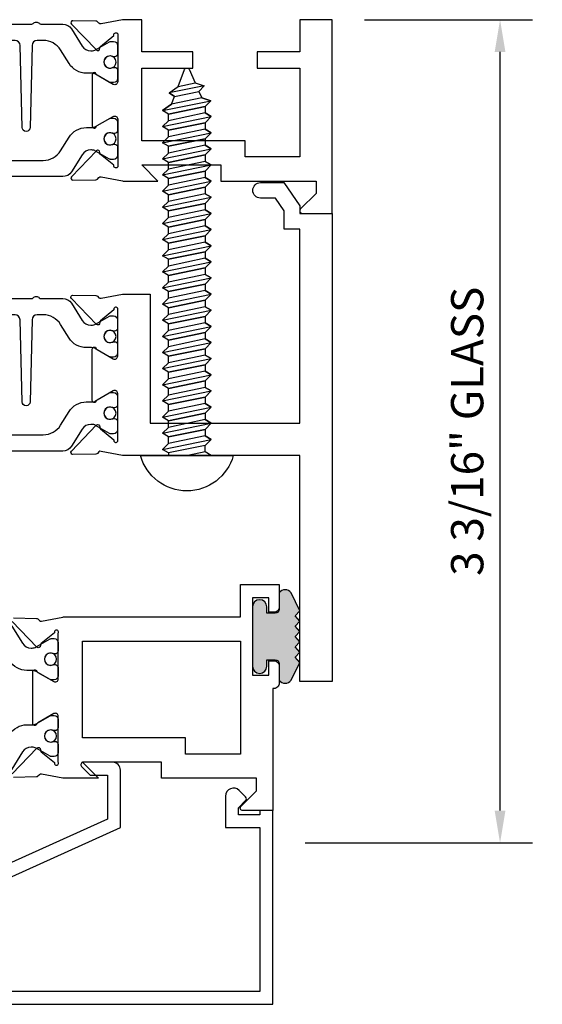
# Model space of a CAD drawing. Units: inches. Extents: x -37 to 186, y -91 to 4.
# Drawn here: x 109 to 111, y -41 to -37 of the extents above; entities that cross this region are included whole.
import ezdxf
from ezdxf.enums import TextEntityAlignment as Align

# ---------------------------------------------------------------- set-up
doc = ezdxf.new("R2010")
doc.units = ezdxf.units.IN
doc.header["$LTSCALE"] = 0.5
doc.header["$MEASUREMENT"] = 0
for name, color, linetype in [('Beads', 5, 'Continuous'), ('Dimensions', 3, 'Continuous'), ('FASTENERS', 13, 'Continuous'), ('OBJECTS', 6, 'Continuous'), ('Text', 4, 'Continuous'), ('VINYL', 6, 'Continuous')]:
    doc.layers.add(name, color=color, linetype=linetype)
doc.styles.add('Arial', font='arial.ttf')
doc.styles.add('Simplex', font='simplex.shx')
doc.styles.get("Standard").update_dxf_attribs({"font": 'arial.ttf'})
doc.dimstyles.new('Standard$0', dxfattribs={"dimtxt": 0.125, "dimasz": 0.125, "dimexe": 0.125, "dimexo": 0.125, "dimgap": 0.0625, "dimtad": 1, "dimdec": 5, "dimzin": 0, "dimdsep": 46, "dimlunit": 5, "dimtxsty": 'Simplex', "dimcen": 0, "dimadec": 1, "dimazin": 2, "dimtfac": 1, "dimtdec": 5, "dimtofl": 0, "dimtmove": 0, "dimatfit": 3, "dimfxl": 1, "dimfrac": 2, "dimtolj": 1, "dimtzin": 0, "dimlwd": -1, "dimlwe": -1, "dimarcsym": 0})

# ---------------------------------------------------------------- blocks, each defined once
blk = doc.blocks.new('IB-2807')
at = {"color": 13, "ltscale": 0.5}
blk.add_lwpolyline([(-0.2916564662711636, -0.08221665809074707, -0.4073799803307416), (-0.2719768496507555, -0.06299199999999772), (0.1736830829841409, -0.06299200000000482, -0.4073799803307085), (0.1933626996045632, -0.08221665809075418), (0.2007870000001049, -0.3996055000000069, 1.000000000000142), (0.2322830000000948, -0.3996055000000034), (0.2397073003956365, -0.08221665809075063, -0.4073799803307408), (0.2593869170160588, -0.06299200000000127), (0.3814491121870418, -0.06299200000000482, -0.2586175843558856), (0.4482244192783966, -0.1000061571342847), (0.4812940614538377, -0.1529286473706719, 0.2586175843559083), (0.5480693685451996, -0.1899428045049518), (0.5683500338383993, -0.1899428045049518, -0.131652055654937), (0.5840979864426572, -0.1941624410234706), (0.638038949121686, -0.2253051453753194, 0.1316520556549324), (0.6419759372727469, -0.2263600545049513), (0.6535419999999306, -0.2263600545049513, 0.414213562373095), (0.6692899999999327, -0.210612054504951), (0.6692899999999327, -0.1791158182849486, 0.414213562373095), (0.657478999999924, -0.1673048182849506), (0.6511986081195147, -0.1673048182849488, -1.6961298002934), (0.6511980673190436, -0.1259661923009467), (0.657478999999924, -0.1259661923009485, 0.414213562373095), (0.6692899999999327, -0.1141551923009487), (0.6692899999999327, -0.08265955450495355, 0.414213562373095), (0.6535419999999306, -0.06691155450495145), (0.6419756074417791, -0.06691155450495145, 0.1316530737711172), (0.6380385919933644, -0.06796647939471967), (0.584098264467201, -0.099109104945871, -0.1316530737712209), (0.5683502026735425, -0.103328804504951), (0.5649722946239564, -0.103328804504951, -0.258617584355875), (0.5315846410782825, -0.08482172593781456), (0.4901466503536653, -0.0185070785671364, 0.2586175843558927), (0.4567589968079915, 0), (-0.3367232145247385, 0, -0.2134217652834673), (-0.3425921476096931, 0.002624666666665831, 0.4472135955000521), (-0.3660678799494832, 0.002624666666665831, -0.2134217652834543), (-0.3719368130344236, 0), (-0.4567589968079915, 0, 0.2586175843559007), (-0.4901466503536653, -0.01850707856713996), (-0.5315846410782825, -0.08482172593781456, -0.2586175843558749), (-0.5649722946239564, -0.103328804504951), (-0.5683501043609098, -0.103328804504951, -0.1316524644635349), (-0.5840981008084896, -0.09910914267353732), (-0.6380388084508226, -0.06796646996280131, 0.1316524644635058), (-0.6419758075627158, -0.0669115545049479), (-0.6535420275590695, -0.0669115545049479, 0.414213562373095), (-0.6692900275590716, -0.08265955450494644), (-0.6692900275590716, -0.1141551923009452, 0.4142135623731504), (-0.6574790275590701, -0.1259661923009467), (-0.6511981233421977, -0.1259661923009467, -1.696130134016092), (-0.6511986143318964, -0.1673048143479487), (-0.6574790275590701, -0.167304814347947, 0.414213562373095), (-0.6692900275590716, -0.1791158143479468), (-0.6692900275590716, -0.2106120230089488, 0.414213562373095), (-0.6535420275590695, -0.2263600230089473), (-0.6419758086373548, -0.2263600230089455, 0.1316525292357516), (-0.638038807788817, -0.2253051065484382), (-0.5840981951074227, -0.1941624703469884, -0.1316525292358009), (-0.5683501917132432, -0.1899428045049518), (-0.5480693685451996, -0.1899428045049518, 0.2586175843558967), (-0.4812940614538377, -0.1529286473706719), (-0.4482244192783895, -0.1000061571342741, -0.2586175843559043), (-0.3814491121870276, -0.06299199999999772), (-0.3576806836826592, -0.06299199999999772, -0.4073799803307417), (-0.338001067062244, -0.08221665809074707), (-0.3305767666667094, -0.3996055000000069, 1.000000000000142), (-0.2990807666667052, -0.3996055000000034)], format="xyb", close=True, dxfattribs=at)
for centre, radius in [((-0.6397625275590713, -0.1466356391509436), 0.02362199999999978), ((0.6397624999999323, -0.1466356548989385), 0.02362199999999975)]:
    blk.add_circle(centre, radius, dxfattribs=at)
blk = doc.blocks.new('T30121')
blk.add_lwpolyline([(3, 0.7500000503767765), (3, -1.4210854715202e-14), (2.874999999999218, -1.4210854715202e-14), (2.874999999999226, 0.1250000503768334), (2.709807503173138, 0.1250000563290499), (2.709807501400405, 0.1875000503799313), (2.874999999999233, 0.1875000503767836), (2.874999999999226, 0.5312480024245616), (2.662685004526651, 0.5312479977420281), (2.662685004526651, 0.4687480023309831), (2.263364999859938, 0.4687480021745003), (2.263364999953311, 0.1875000682365808), (2.459807503173138, 0.1875000741887973), (2.459807503173138, 0.1250000503757889), (2.263364999953311, 0.1250000444235724), (2.263364999953318, 2.102332253173245e-06), (2.193293070269377, 1.678059504683915e-07, -0.04638501122915426), (2.187578320447415, 0.0005314520420398594), (2.105041738251373, 0.01601187657335146, 0.2914734195860816), (2.09681757757108, 0.01402223845175854), (2.090939562715675, 0.007914071279309098, -0.1989123673796302), (2.085417094058329, 0.005501360831118518), (1.996349193155922, 0.003791126185973326, -0.6681786379192202), (1.990524394869823, 0.01712354491631629), (2.086846291940411, 0.1172169036688473, -0.7332303362622317), (2.10029913755028, 0.1105388613144527, 0.2679491924311116), (2.103133761680034, 0.1031927718747383), (2.155030528526233, 0.06131740190039636, 1.526198365857429), (2.169614999953325, 0.06245116006521556), (2.169618316269066, 0.2401569768257943, 0.577350269189446), (2.151901816269074, 0.2503856028698976), (2.090056616524592, 0.2146792601493388, 0.1826758136817141), (2.086530466396823, 0.2103704084140645, -0.8496353663924768), (2.07119331626906, 0.2128806407082067), (2.071189999953319, 0.4121194636858903, -0.849635366392467), (2.086527150081082, 0.4146296959800253, 0.1826758136818116), (2.090053300208837, 0.4103208442447652), (2.151898499953312, 0.3746145015242064, 0.5773502691897564), (2.169614999953311, 0.3848431275683026), (2.169614999953325, 0.5625489443288885, 1.526198365857429), (2.155030528526233, 0.5636827024937077), (2.103133761680034, 0.5218073325193657, 0.2679491924311116), (2.10029913755028, 0.5144612430796514, -0.7332303362622317), (2.086846291940411, 0.5077832007252567), (1.990524394869823, 0.6078765594777877, -0.6681786379192202), (1.996349193155922, 0.6212089782081307), (2.085417094058329, 0.6194987435629855, -0.1989123673796302), (2.090939562715675, 0.6170860331147949), (2.09681757757108, 0.6109778659423455, 0.2914734195860816), (2.105041738251373, 0.6089882278207526), (2.187578320447415, 0.6244686523520642, -0.04638501122915426), (2.193293070269377, 0.6249999365881536), (2.325364515102635, 0.6249995616630883), (2.263364999906628, 0.5625000503767694), (2.568964999906427, 0.5625000503767694), (2.568964999906427, 0.6250000945100069), (2.9375, 0.6250000945100069), (2.9375, 0.6728579147530596), (2.877428932188195, 0.7329289825649212, -0.6681786379191457), (2.884500000000116, 0.7500000503767765)], format="xyb", close=True)
blk.add_blockref('IB-2807', (1.500023343828133, 0.6077338746571002))
at = {"rotation": 180}
blk.add_blockref('IB-2807', (1.500023343828133, 0.01726622973700387), dxfattribs=at)
blk = doc.blocks.new('*D327')
at = {"layer": 'Defpoints', "color": 0, "transparency": 16777216}
for p in [(110.2381892332126, -37.39488993530601), (110.8879852495173, -37.39488993530601), (110.0078980220726, -40.58238998568278)]:
    blk.add_point(p, dxfattribs=at)
at = {"layer": 'Dimensions', "color": 0, "transparency": 16777216}
for p, q in [((110.3631892332126, -37.39488993530601), (111.0129852495173, -37.39488993530601)), ((110.8879852495173, -40.45738998568278), (110.8879852495173, -37.51988993530601)), ((110.1328980220726, -40.58238998568278), (111.0129852495173, -40.58238998568278))]:
    blk.add_line(p, q, dxfattribs=at)
for points in [[(110.867151916184, -37.51988993530601), (110.9088185828506, -37.51988993530601), (110.8879852495173, -37.39488993530601)], [(110.867151916184, -40.45738998568278), (110.9088185828506, -40.45738998568278), (110.8879852495173, -40.58238998568278)]]:
    blk.add_solid(points, dxfattribs=at)
at = {"layer": 'Dimensions', "color": 0, "transparency": 16777216, "insert": (110.7608109657519, -38.98863996049442), "char_height": 0.125, "attachment_point": 5, "rotation": 90, "style": 'Arial'}
blk.add_mtext('\\A1;3 3/16" GLASS', dxfattribs=at)
blk = doc.blocks.new('10prhabs12')
at = {"layer": 'FASTENERS'}
for p, q in [((-0.07050000000000267, -0.01378126477898789), (-0.003247427878543263, 1.77635683940025e-15)), ((0.07049999999999912, -0.0097028388138245), (0.07049999999999912, 1.77635683940025e-15)), ((-0.09449999999999825, -1.243449787580175e-14), (-0.07050000000000267, -0.01378126477898789)), ((-0.09450000000000003, -1.06581410364015e-14), (-0.07050000000000267, -0.01378126477898789)), ((-0.07050000000000267, -0.03859628143677618), (0.07049999999999912, -0.0097028388138245)), ((-0.07050000000000267, -0.01378126477898789), (-0.07050000000000267, -0.03859628143677618))]:
    blk.add_line(p, q, dxfattribs=at)
blk.add_lwpolyline([(0.1795000000000009, 8.881784197001252e-16), (-0.1795000000000009, 0, -0.7632311977715878)], format="xyb", close=True, dxfattribs=at)
for points in [[(0.09450000000000003, -0.02377049180328861), (-0.09450000000000003, -0.06250000000001066), (-0.07050000000000267, -0.03859628143677618), (0.07049999999999912, -0.0097028388138245), (0.09450000000000003, -0.02377049180328861), (0.07049999999999912, -0.04624565485665499), (0.07049999999999912, -0.07220283881382628), (-0.07050000000000267, -0.101096281436778), (-0.07050000000000267, -0.07628126477898789), (-0.09450000000000003, -0.06250000000001066), (-0.07050000000000267, -0.07628126477898611), (0.07049999999999912, -0.04624565485665677)], [(0.09450000000000003, -0.08627049180329038), (-0.0945000000000018, -0.1250000000000124), (-0.07050000000000267, -0.101096281436778), (0.07049999999999912, -0.07220283881382628), (0.09450000000000003, -0.08627049180329038), (0.07049999999999912, -0.1087456548566568), (0.07049999999999912, -0.1347028388138263), (-0.07050000000000267, -0.163596281436778), (-0.07050000000000267, -0.1387812647789879), (-0.0945000000000018, -0.1250000000000124), (-0.07050000000000267, -0.1387812647789879), (0.07049999999999912, -0.1087456548566568)], [(0.09450000000000003, -0.1487704918032904), (-0.09450000000000003, -0.1875000000000124), (-0.07050000000000267, -0.163596281436778), (0.07049999999999912, -0.1347028388138263), (0.09450000000000003, -0.1487704918032904), (0.07049999999999912, -0.1712456548566568), (0.07049999999999912, -0.1972028388138281), (-0.07050000000000267, -0.2260962814367797), (-0.07050000000000267, -0.2012812647789897), (-0.09450000000000003, -0.1875000000000124), (-0.07050000000000267, -0.2012812647789879), (0.07049999999999912, -0.1712456548566585)], [(0.09450000000000003, -0.2112704918032922), (-0.0945000000000018, -0.2500000000000142), (-0.07050000000000267, -0.2260962814367797), (0.07049999999999912, -0.1972028388138281), (0.09450000000000003, -0.2112704918032922), (0.07049999999999912, -0.2337456548566585), (0.07049999999999912, -0.2597028388138281), (-0.07050000000000267, -0.2885962814367797), (-0.07050000000000267, -0.2637812647789897), (-0.0945000000000018, -0.2500000000000142), (-0.07050000000000267, -0.2637812647789897), (0.07049999999999912, -0.2337456548566585)], [(0.09450000000000003, -0.2737704918032922), (-0.09450000000000003, -0.3125000000000142), (-0.07050000000000267, -0.2885962814367797), (0.07049999999999912, -0.2597028388138281), (0.09450000000000003, -0.2737704918032922), (0.07049999999999912, -0.2962456548566585), (0.07049999999999912, -0.3222028388138298), (-0.07050000000000267, -0.3510962814367815), (-0.07050000000000267, -0.3262812647789914), (-0.09450000000000003, -0.3125000000000142), (-0.07050000000000267, -0.3262812647789897), (0.07049999999999912, -0.2962456548566603)], [(0.09450000000000003, -0.3362704918032939), (-0.0945000000000018, -0.375000000000016), (-0.07050000000000267, -0.3510962814367815), (0.07049999999999912, -0.3222028388138298), (0.09450000000000003, -0.3362704918032939), (0.07049999999999912, -0.3587456548566603), (0.07049999999999912, -0.3847028388138298), (-0.07050000000000267, -0.4135962814367815), (-0.07050000000000267, -0.3887812647789914), (-0.0945000000000018, -0.375000000000016), (-0.07050000000000267, -0.3887812647789914), (0.07049999999999912, -0.3587456548566603)], [(0.09450000000000358, -0.3987704918032922), (-0.09449999999999648, -0.4375000000000142), (-0.07049999999999912, -0.4135962814367797), (0.07050000000000267, -0.3847028388138281), (0.09450000000000358, -0.3987704918032922), (0.07050000000000267, -0.4212456548566585), (0.07050000000000267, -0.4472028388138281), (-0.07049999999999912, -0.4760962814367797), (-0.07049999999999912, -0.4512812647789897), (-0.09449999999999648, -0.4375000000000142), (-0.07049999999999912, -0.4512812647789897), (0.07050000000000267, -0.4212456548566585)], [(0.09450000000000358, -0.4612704918032922), (-0.09449999999999825, -0.5000000000000142), (-0.07049999999999912, -0.4760962814367797), (0.07050000000000267, -0.4472028388138281), (0.09450000000000358, -0.4612704918032922), (0.07050000000000267, -0.4837456548566585), (0.07050000000000267, -0.5097028388138298), (-0.07049999999999912, -0.5385962814367815), (-0.07049999999999912, -0.5137812647789914), (-0.09449999999999825, -0.5000000000000142), (-0.07049999999999912, -0.5137812647789897), (0.07050000000000267, -0.4837456548566603)], [(0.09450000000000358, -0.5237704918032939), (-0.09449999999999648, -0.562500000000016), (-0.07049999999999912, -0.5385962814367815), (0.07050000000000267, -0.5097028388138298), (0.09450000000000358, -0.5237704918032939), (0.07050000000000267, -0.5462456548566603), (0.07050000000000267, -0.5722028388138298), (-0.07049999999999912, -0.6010962814367815), (-0.07049999999999912, -0.5762812647789914), (-0.09449999999999648, -0.562500000000016), (-0.07049999999999912, -0.5762812647789914), (0.07050000000000267, -0.5462456548566603)], [(0.09450000000000358, -0.5862704918032939), (-0.09449999999999825, -0.625000000000016), (-0.07049999999999912, -0.6010962814367815), (0.07050000000000267, -0.5722028388138298), (0.09450000000000358, -0.5862704918032939), (0.07050000000000267, -0.6087456548566603), (0.07050000000000267, -0.6347028388138316), (-0.07049999999999912, -0.6635962814367833), (-0.07049999999999912, -0.6387812647789932), (-0.09449999999999825, -0.625000000000016), (-0.07049999999999912, -0.6387812647789914), (0.07050000000000267, -0.6087456548566621)], [(0.09450000000000713, -0.6487704918032922), (-0.09449999999999292, -0.6875000000000142), (-0.07049999999999557, -0.6635962814367797), (0.07050000000000622, -0.634702838813828), (0.09450000000000713, -0.6487704918032922), (0.07050000000000622, -0.6712456548566585), (0.07050000000000622, -0.6972028388138298), (-0.07049999999999557, -0.7260962814367815), (-0.07049999999999557, -0.7012812647789914), (-0.09449999999999292, -0.6875000000000142), (-0.07049999999999557, -0.7012812647789897), (0.07050000000000622, -0.6712456548566603)], [(0.09450000000000713, -0.7112704918032939), (-0.0944999999999947, -0.750000000000016), (-0.07049999999999557, -0.7260962814367815), (0.07050000000000622, -0.6972028388138298), (0.09450000000000713, -0.7112704918032939), (0.07050000000000622, -0.7337456548566603), (0.07050000000000622, -0.7597028388138316), (-0.07049999999999557, -0.7885962814367833), (-0.07049999999999557, -0.7637812647789932), (-0.0944999999999947, -0.750000000000016), (-0.07049999999999557, -0.7637812647789914), (0.07050000000000622, -0.7337456548566621)], [(0.09450000000000713, -0.7737704918032957), (-0.09449999999999292, -0.8125000000000178), (-0.07049999999999557, -0.7885962814367833), (0.07050000000000622, -0.7597028388138316), (0.09450000000000713, -0.7737704918032957), (0.07050000000000622, -0.7962456548566621), (0.07050000000000622, -0.8222028388138334), (-0.07049999999999557, -0.8510962814367851), (-0.07049999999999557, -0.826281264778995), (-0.09449999999999292, -0.8125000000000178), (-0.07049999999999557, -0.8262812647789932), (0.07050000000000622, -0.7962456548566639)], [(0.09450000000000713, -0.8362704918032975), (-0.0944999999999947, -0.8750000000000195), (-0.07049999999999557, -0.8510962814367851), (0.07050000000000622, -0.8222028388138334), (0.09450000000000713, -0.8362704918032975), (0.07050000000000622, -0.8587456548566639), (0.07050000000000622, -0.8847028388138334), (-0.07049999999999557, -0.9135962814367851), (-0.07049999999999557, -0.888781264778995), (-0.0944999999999947, -0.8750000000000195), (-0.07049999999999557, -0.888781264778995), (0.07050000000000622, -0.8587456548566639)], [(0.09450000000000713, -0.8987704918032975), (-0.09449999999999292, -0.9375000000000195), (-0.07049999999999557, -0.9135962814367851), (0.07050000000000622, -0.8847028388138334), (0.09450000000000713, -0.8987704918032975), (0.07050000000000622, -0.9212456548566639), (0.07050000000000622, -0.9472028388138352), (-0.07049999999999557, -0.9760962814367868), (-0.07049999999999557, -0.9512812647789968), (-0.09449999999999292, -0.9375000000000195), (-0.07049999999999557, -0.951281264778995), (0.07050000000000622, -0.9212456548566657)], [(0.09450000000000713, -0.9612704918032993), (-0.0944999999999947, -1.000000000000021), (-0.07049999999999557, -0.9760962814367868), (0.07050000000000622, -0.9472028388138352), (0.09450000000000713, -0.9612704918032993), (0.07050000000000622, -0.9837456548566657), (0.07050000000000622, -1.009702838813835), (-0.07049999999999557, -1.038596281436787), (-0.07049999999999557, -1.013781264778997), (-0.0944999999999947, -1.000000000000021), (-0.07049999999999557, -1.013781264778997), (0.07050000000000622, -0.9837456548566657)], [(0.09450000000001069, -1.023770491803297), (-0.09449999999998937, -1.06250000000002), (-0.07049999999999201, -1.038596281436785), (0.07050000000000978, -1.009702838813833), (0.09450000000001069, -1.023770491803297), (0.07050000000000978, -1.046245654856664), (0.07050000000000978, -1.072202838813833), (-0.07049999999999201, -1.101096281436785), (-0.07049999999999201, -1.076281264778995), (-0.09449999999998937, -1.06250000000002), (-0.07049999999999201, -1.076281264778995), (0.07050000000000978, -1.046245654856664)], [(0.09450000000001069, -1.086270491803297), (-0.09449999999999115, -1.12500000000002), (-0.07049999999999201, -1.101096281436785), (0.07050000000000978, -1.072202838813833), (0.09450000000001069, -1.086270491803297), (0.07050000000000978, -1.108745654856664), (0.07050000000000978, -1.134702838813835), (-0.07049999999999201, -1.163596281436787), (-0.07049999999999201, -1.138781264778997), (-0.09449999999999115, -1.12500000000002), (-0.07049999999999201, -1.138781264778995), (0.07050000000000978, -1.108745654856666)], [(0.09450000000001069, -1.148770491803299), (-0.09449999999998937, -1.187500000000021), (-0.07049999999999201, -1.163596281436787), (0.07050000000000978, -1.134702838813835), (0.09450000000001069, -1.148770491803299), (0.07050000000000978, -1.171245654856666), (0.07050000000000978, -1.197202838813835), (-0.07049999999999201, -1.226096281436787), (-0.07049999999999201, -1.201281264778997), (-0.09449999999998937, -1.187500000000021), (-0.07049999999999201, -1.201281264778997), (0.07050000000000978, -1.171245654856666)], [(0.09450000000001069, -1.211270491803299), (-0.09449999999999115, -1.250000000000021), (-0.07049999999999201, -1.226096281436787), (0.07050000000000978, -1.197202838813835), (0.09450000000001069, -1.211270491803299), (0.07050000000000978, -1.233745654856666), (0.07050000000000978, -1.259702838813837), (-0.07049999999999201, -1.288596281436789), (-0.07049999999999201, -1.263781264778999), (-0.09449999999999115, -1.250000000000021), (-0.07049999999999201, -1.263781264778997), (0.07050000000000978, -1.233745654856667)], [(0.09450000000000713, -1.273770491803301), (-0.09449999999999292, -1.312500000000023), (-0.07049999999999379, -1.288596281436789), (0.07050000000000622, -1.259702838813837), (0.09450000000000713, -1.273770491803301), (0.07050000000000622, -1.296245654856667), (0.07050000000000622, -1.322202838813837), (-0.07049999999999379, -1.351096281436789), (-0.07049999999999379, -1.326281264778999), (-0.09449999999999292, -1.312500000000023), (-0.07049999999999379, -1.326281264778999), (0.07050000000000622, -1.296245654856667)]]:
    blk.add_lwpolyline(points, dxfattribs=at)
blk.add_lwpolyline([(0.03380626155353283, -1.428538561395929), (-0.03210469704852059, -1.442578815595775), (-0.06710702132720492, -1.43186539736226), (-0.0466367013272091, -1.40940690006317), (-0.05742543482083917, -1.384779673887678), (-0.09251021215619559, -1.373878041710773), (-0.07049999999999201, -1.351096281436789), (0.070500000000008, -1.322202838813837), (0.09399714784380464, -1.335659320399299), (0.05929244418470248, -1.359916605201349), (0.09399714784380464, -1.335659320399299), (-0.09251021215619559, -1.373878041710773), (-0.05742543482083917, -1.384779673887677), (0.0592924441847007, -1.35991660520135), (0.04812363701483413, -1.389988797943897), (-0.0466367013272091, -1.409406900063169), (-0.06710702132720492, -1.43186539736226), (0.0685939570148193, -1.404057819833157), (0.04812363701483058, -1.389988797943907), (0.0685939570148193, -1.404057819833157), (0.03380626155353283, -1.428538561395929), (0.009100941905556326, -1.495058031462946, -0.3135008619572506), (0.001993691783335194, -1.499999999999998), (-0.001993691783317431, -1.499999999999995, -0.2978405439344446), (-0.008938146390720547, -1.495460637460439), (-0.03210469704852059, -1.442578815595775)], format="xyb", dxfattribs=at)
blk = doc.blocks.new('T30127')
blk.add_lwpolyline([(2.169581681355318, -0.05265692280852363, -0.5773502691897564), (2.151865181355312, -0.06288554885261988), (2.090019981610844, -0.02717920613206104, -0.1826758136817291), (2.086493831483075, -0.02287035439680096, 0.849635366392651), (2.071156681355312, -0.02538058669092891), (2.071159997671067, -0.2246194096686196, 0.8496353663922827), (2.086497147798831, -0.2271296419627618, -0.1826758136816166), (2.090023297926585, -0.2228207902274733), (2.151868497671067, -0.1871144475069286, -0.5773502691891819), (2.169584997671073, -0.1973430735510249), (2.169610030090894, -0.3750488903116178, -1.526198365857429), (2.155025558663802, -0.3761826484764441), (2.103128791817603, -0.3343072785020951, -0.2679491924311116), (2.100294167687856, -0.3269611890623878, 0.7332303362622317), (2.08684132207798, -0.3202831467079932), (1.990519425007399, -0.4203765054605242, 0.6681786379192202), (1.996344223293498, -0.4337089241908672), (2.085412124195905, -0.4319986895457077, 0.1989123673796302), (2.090934592853252, -0.4295859790975243), (2.09681260770865, -0.4234778119250677, -0.2914734195860816), (2.105036768388949, -0.4214881738034819), (2.187573350584984, -0.4369685983347864, 0.04638501122915426), (2.193288100406946, -0.4374998825708758), (2.294581681354835, -0.4374970860859406), (2.294581596432913, 0.06249882453441558), (2.875238807851112, 0.06249882453441558), (2.874999999999993, -0.6890752566766452), (2.814470000000078, -0.6890752566766736), (2.814470000000078, -0.7604088611232669), (2.780944260841032, -0.8090752566767208), (2.722470000000079, -0.8090752566767208, 0.9999999999996442), (2.722470000000079, -0.8690752566766946), (2.812470000000069, -0.8690752566766804), (2.812470000000069, -0.8690752566766804), (2.812470000000069, -0.8690752566766804), (2.874470000000066, -0.7790752566766628), (2.874470000000066, -0.7490752566766758), (2.999999999999993, -0.7499999999999858), (2.999999999999993, 1.062500000000014), (2.875278528624897, 1.0625097615508), (2.875278528624897, 0.187497949908618), (2.193194774962201, 0.1874998862113131, 0.04638501122915426), (2.187480025140239, 0.1869686019752237), (2.104943442944197, 0.1714881774439192, -0.2914734195860816), (2.096719282263912, 0.1734778155655192), (2.090841267408507, 0.1795859827379616, 0.1989123673796302), (2.08531879875116, 0.1819986931861592), (1.996250897848753, 0.1837089278313044, 0.6681786379192202), (1.990426099562654, 0.1703765091009473), (2.086747996633243, 0.07028315034841626, 0.7332303362622317), (2.100200842243112, 0.07696119270282509, -0.2679491924311116), (2.103035466372866, 0.08430728214253236), (2.154932233219064, 0.1261826521168814, -1.526198365857429), (2.169516704646149, 0.1250488939520551)], format="xyb", close=True)
blk.add_blockref('IB-2807', (1.499990025230133, 0.1702338242802739))
at = {"rotation": 180}
blk.add_blockref('IB-2807', (1.499990025230133, -0.4202338206398082), dxfattribs=at)
blk = doc.blocks.new('T30124')
for points in [[(-1.233863667465428, -0.2462089278313613), (-1.144795766563021, -0.2444986931862161, 0.1989123673796301), (-1.139273297905675, -0.2420859827380184), (-1.13339528305027, -0.2359778155655761, -0.2914734195860816), (-1.125171122369984, -0.233988177443976), (-1.042634540173943, -0.2494686019752805, 0.04638501122914926), (-1.03691979035198, -0.2499998862113841), (-0.3552912111400062, -0.2499810679995846), (-0.3552912111400062, -0.375), (-0.2052912111400147, -0.375), (-0.2052912111400218, -0.2879999999999825, 0.4142135623729389), (-0.2252912111400107, -0.2679999999999723), (-0.2452912111400067, -0.2679999999999723), (-0.2452912111400067, -0.3239999999999839), (-0.308302992531047, -0.3239999999999839), (-0.308302992531047, -0.02400000000000091), (-0.2452912111400067, -0.02400000000000091), (-0.2452912111400209, -0.07999999999998408), (-0.2252912111400391, -0.07999999999998408, 0.4142135623727308), (-0.2052912111400431, -0.06000000000000227), (-0.2052912111400218, 0.007000000000033424, 0.414213562373147), (-0.2252912111400249, 0.02700000000004366), (-0.2302912111400275, 0.02700000000004366), (-0.2302912111400346, 0.499999999749889), (-0.3457912111398898, 0.499999999749889, 0.6681786379191083), (-0.3528622789518039, 0.4829289319380337), (-0.2927912111400062, 0.422857864126172), (-0.2927912111400062, 0.3750000438831194), (-0.6613262112335789, 0.3750000438938059), (-0.6613262112335789, 0.3124999997605755), (-0.9669262112333783, 0.3124999997605755), (-0.9049266991906251, 0.374999507868182), (-1.03691979035198, 0.374999882570819, 0.04638501122914903), (-1.042634540173943, 0.3744685983347438), (-1.125171122369984, 0.3589881738034251, -0.2914734195860816), (-1.13339528305027, 0.3609778119250109), (-1.139273297905675, 0.3670859790974674, 0.1989123673796301), (-1.144795766563021, 0.3694986895456509), (-1.233863667465428, 0.3712089241907961, 0.6681786379193438)], [(-1.23968846575152, 0.3578765054604673), (-1.143366568680939, 0.2577831467079363, 0.7332303362620606), (-1.12991372307107, 0.264461189062331, -0.2679491924311875), (-1.127079098941316, 0.2718072785020382), (-1.075182332095117, 0.3136826484763731, -1.526198365856424), (-1.060597860668032, 0.312548890311561), (-1.060642892588724, 0.1348430735616546, -0.5773502691893224), (-1.078359392588702, 0.1246144475175583), (-1.140204592333184, 0.1603207902381314, -0.1826758136816804), (-1.143730742460939, 0.1646296419733915, 0.8496353663927954), (-1.159067892588716, 0.1621194096792635), (-1.159071208904457, -0.03711941329842716, 0.849635366392527), (-1.143734058776708, -0.03962964559255511, -0.182675813681756), (-1.140207908648925, -0.03532079385729503), (-1.078362708904471, 0.0003855488632495963, -0.5773502691897565), (-1.060646208904465, -0.009843077180846649), (-1.060597860668032, -0.1875488939521119, -1.526198365856424), (-1.075182332095117, -0.1886826521169382), (-1.127079098941316, -0.1468072821425892, -0.2679491924311875), (-1.12991372307107, -0.1394611927028677, 0.7332303362620605), (-1.143366568680939, -0.1327831503484731), (-1.239688465751527, -0.2328765091010041, 0.6681786379193437)]]:
    blk.add_lwpolyline(points, format="xyb")
blk.add_lwpolyline([(-0.3552912111400062, 0.2812489773669142), (-0.5676062112335885, 0.2812489726950673), (-0.5676062112335885, 0.2187499999287894), (-0.9669262112333783, 0.2187499997606182), (-0.9669260212217168, -0.1562481208991073), (-0.3552912111400062, -0.1562477828111071)], close=True)
blk.add_blockref('IB-2807', (-1.730237865029643, 0.3577338206504521))
at = {"rotation": 180}
blk.add_blockref('IB-2807', (-1.730237865029643, -0.2327338242696442), dxfattribs=at)
blk = doc.blocks.new('TR-6418E')
at = {"layer": 'VINYL'}
h = blk.add_hatch(dxfattribs=at)
h.set_pattern_fill('AR-CONC', color=2)
h.set_pattern_definition([(49.99999999999999, (-128.7063561248717, 34.4316526462555), (7.172601826007535, -0.6275213498259511), [0.75, -8.25]), (355, (-128.7063561248717, 34.4316526462555), (-1.38751333613, 7.521921337000118), [0.6, -6.6]), (100.45144446, (-128.1086393148717, 34.3793592062555), (5.78508846727112, 6.894399909686294), [0.6374019199999995, -7.011421119999996]), (46.18420000000001, (-128.7063561248717, 36.4316526462555), (10.67241330671572, -1.655192807930765), [1.125, -12.375]), (96.63563549, (-127.8169886748717, 36.2937195762555), (9.346619456742284, 9.741186007745505), [0.95610342, -10.5171376]), (351.1841639899999, (-128.7063561248717, 36.4316526462555), (9.346619450547731, 9.741186002699902), [0.9, -9.90000001]), (21, (-127.7063561248717, 35.9316526462555), (5.969070521184617, -4.026188906653388), [0.75, -8.25]), (326.0000000000001, (-127.7063561248717, 35.9316526462555), (2.433153319215817, 7.25150045046853), [0.6, -6.6]), (71.45144474, (-127.2089335848717, 35.5961369062555), (8.402223767299711, 3.225311528063538), [0.6374019000000001, -7.01142112]), (37.50000000000001, (-128.7063561248717, 34.4316526462555), (0.1215985531729067, 3.328938538313115), [0, -6.52, 0, -6.7, 0, -6.625]), (7.499999999999999, (-128.7063561248717, 34.4316526462555), (2.630695374421486, 3.944117118823602), [0, -3.82, 0, -6.37, 0, -2.525]), (327.5, (-130.9363561248717, 34.4316526462555), (5.33822436172409, -0.2255487173437976), [0, -2.5, 0, -7.8, 0, -10.35]), (317.5, (-131.9363561248717, 34.4316526462555), (5.831861693423862, 1.001049823323177), [0, -3.25, 0, -5.18, 0, -7.35])])
edge = h.paths.add_edge_path()
edge.add_line((0.09000000000000341, 0.08799999999997965), (0.09000000000000341, 0.05499999999996419))
edge.add_line((0.09000000000000341, 0.05499999999996419), (0.1150000000000091, 0.05499999999999261))
edge.add_arc((0.1150000000000091, 0.02750000000000341), 0.0274999999999892, -90, 90, ccw=False)
edge.add_line((0.1150000000000091, 1.4210854715202e-14), (-0.1150000000000091, -1.4210854715202e-14))
edge.add_arc((-0.1150000000000091, 0.0274999999999892), 0.02750000000000341, 90, 270, ccw=False)
edge.add_line((-0.1150000000000091, 0.05499999999999261), (-0.09000000000000341, 0.05500000000002103))
edge.add_line((-0.09000000000000341, 0.05500000000002103), (-0.09000000000000341, 0.08799999999997965))
edge.add_arc((-0.1050000000000075, 0.08799999999999031), 0.01500000000000412, 359.9999999999592, 449.9999999999321)
edge.add_line((-0.1049999999999898, 0.1029999999999944), (-0.1690000000000254, 0.1029999999999944))
edge.add_arc((-0.153212491776035, 0.1259999999999759), 0.02789705030862068, 124.46622586600361, 235.5337741338902, ccw=False)
edge.add_line((-0.1689999999999827, 0.1489999999999867), (-0.09999999999999432, 0.1830117813910448))
edge.add_line((-0.09999999999999432, 0.1830117813910448), (-0.0800000000000125, 0.1655058906955134))
edge.add_line((-0.0800000000000125, 0.1655058906955134), (-0.06000000000000227, 0.1830117813910448))
edge.add_line((-0.06000000000000227, 0.1830117813910448), (-0.04000000000000625, 0.1655058906955134))
edge.add_line((-0.04000000000000625, 0.1655058906955134), (-0.02000000000001023, 0.1830117813910448))
edge.add_line((-0.02000000000001023, 0.1830117813910448), (0, 0.1655058906955134))
edge.add_line((0, 0.1655058906955134), (0.02000000000001023, 0.1830117813910448))
edge.add_line((0.02000000000001023, 0.1830117813910448), (0.04000000000000625, 0.1655058906955134))
edge.add_line((0.04000000000000625, 0.1655058906955134), (0.06000000000000227, 0.1830117813910448))
edge.add_line((0.06000000000000227, 0.1830117813910448), (0.0800000000000125, 0.1655058906955134))
edge.add_line((0.0800000000000125, 0.1655058906955134), (0.09999999999999432, 0.1830117813910448))
edge.add_line((0.09999999999999432, 0.1830117813910448), (0.1690000000000111, 0.1489999999999867))
edge.add_arc((0.1532124917760491, 0.1259999999999857), 0.02789705030862071, -55.53377413392559, 55.533774133961, ccw=False)
edge.add_line((0.1690000000000254, 0.1029999999999944), (0.105000000000004, 0.102999999999966))
edge.add_arc((0.1050000000000004, 0.08799999999996899), 0.01499999999999702, 89.99999999998643, 179.9999999999593)
h = blk.add_hatch(color=2, dxfattribs=at)
h.dxf.hatch_style = 1
edge = h.paths.add_edge_path()
edge.add_line((0.09000000000000341, 0.08799999999997965), (0.09000000000000341, 0.05499999999996419))
edge.add_line((0.09000000000000341, 0.05499999999996419), (0.1150000000000091, 0.05499999999999261))
edge.add_arc((0.1150000000000091, 0.02750000000000341), 0.0274999999999892, -90, 90, ccw=False)
edge.add_line((0.1150000000000091, 1.4210854715202e-14), (-0.1150000000000091, -1.4210854715202e-14))
edge.add_arc((-0.1150000000000091, 0.0274999999999892), 0.02750000000000341, 90, 270, ccw=False)
edge.add_line((-0.1150000000000091, 0.05499999999999261), (-0.09000000000000341, 0.05500000000002103))
edge.add_line((-0.09000000000000341, 0.05500000000002103), (-0.09000000000000341, 0.08799999999997965))
edge.add_arc((-0.1050000000000075, 0.08799999999999031), 0.01500000000000412, 359.9999999999592, 449.9999999999321)
edge.add_line((-0.1049999999999898, 0.1029999999999944), (-0.1690000000000254, 0.1029999999999944))
edge.add_arc((-0.153212491776035, 0.1259999999999759), 0.02789705030862068, 124.46622586600361, 235.5337741338902, ccw=False)
edge.add_line((-0.1689999999999827, 0.1489999999999867), (-0.09999999999999432, 0.1830117813910448))
edge.add_line((-0.09999999999999432, 0.1830117813910448), (-0.0800000000000125, 0.1655058906955134))
edge.add_line((-0.0800000000000125, 0.1655058906955134), (-0.06000000000000227, 0.1830117813910448))
edge.add_line((-0.06000000000000227, 0.1830117813910448), (-0.04000000000000625, 0.1655058906955134))
edge.add_line((-0.04000000000000625, 0.1655058906955134), (-0.02000000000001023, 0.1830117813910448))
edge.add_line((-0.02000000000001023, 0.1830117813910448), (0, 0.1655058906955134))
edge.add_line((0, 0.1655058906955134), (0.02000000000001023, 0.1830117813910448))
edge.add_line((0.02000000000001023, 0.1830117813910448), (0.04000000000000625, 0.1655058906955134))
edge.add_line((0.04000000000000625, 0.1655058906955134), (0.06000000000000227, 0.1830117813910448))
edge.add_line((0.06000000000000227, 0.1830117813910448), (0.0800000000000125, 0.1655058906955134))
edge.add_line((0.0800000000000125, 0.1655058906955134), (0.09999999999999432, 0.1830117813910448))
edge.add_line((0.09999999999999432, 0.1830117813910448), (0.1690000000000111, 0.1489999999999867))
edge.add_arc((0.1532124917760491, 0.1259999999999857), 0.02789705030862071, -55.53377413392559, 55.533774133961, ccw=False)
edge.add_line((0.1690000000000254, 0.1029999999999944), (0.105000000000004, 0.102999999999966))
edge.add_arc((0.1050000000000004, 0.08799999999996899), 0.01499999999999702, 89.99999999998643, 179.9999999999593)
at = {"layer": 'VINYL', "color": 2}
blk.add_lwpolyline([(0.09000000000000341, 0.08799999999997965), (0.09000000000000341, 0.05499999999996419), (0.1150000000000091, 0.05499999999999261, -0.9999999999999999), (0.1150000000000091, 1.4210854715202e-14), (-0.1150000000000091, -1.4210854715202e-14, -0.9999999999999999), (-0.1150000000000091, 0.05499999999999261), (-0.09000000000000341, 0.05500000000002103), (-0.09000000000000341, 0.08799999999997965, 0.4142135623729564), (-0.1049999999999898, 0.1029999999999944), (-0.1690000000000254, 0.1029999999999944, -0.52650182976755), (-0.1689999999999827, 0.1489999999999867), (-0.09999999999999432, 0.1830117813910448), (-0.0800000000000125, 0.1655058906955134), (-0.06000000000000227, 0.1830117813910448), (-0.04000000000000625, 0.1655058906955134), (-0.02000000000001023, 0.1830117813910448), (0, 0.1655058906955134), (0.02000000000001023, 0.1830117813910448), (0.04000000000000625, 0.1655058906955134), (0.06000000000000227, 0.1830117813910448), (0.0800000000000125, 0.1655058906955134), (0.09999999999999432, 0.1830117813910448), (0.1690000000000111, 0.1489999999999867, -0.5265018297675492), (0.1690000000000254, 0.1029999999999944), (0.105000000000004, 0.102999999999966, 0.4142135623729563)], format="xyb", close=True, dxfattribs=at)
blk = doc.blocks.new('30501-16-gi')
at = {"layer": 'Beads'}
for points in [[(1.504249000001778, 4.973799150320701e-12), (3, 4.845901457883883e-12), (3, -0.7500000000000568), (2.949999999999989, -0.7500000000000568), (2.949999999999989, -0.7340000000000586), (2.867000000000019, -0.7340000000065601), (2.867000000000004, -0.7608578643828281), (2.895071067811884, -0.7889289321946933, -0.414213562373095), (2.895071067811884, -0.8030710678184221), (2.869920310216784, -0.8282218254135074, -0.6681786379193155), (2.816999999999993, -0.8063015151967363), (2.817000000000007, -0.6840000000065558), (2.949999999999989, -0.6840000000000543), (2.949999999999989, -0.04999999999515126), (1.585249000001795, -0.04999999999502336, 0.414213562373095)], [(1.787004845670552, -0.4029999999950675), (2.410364999875469, -0.6842033922563466), (2.410364999875469, -0.9065000000065524, -0.4142135623726588), (2.379364999875477, -0.9375000000065725), (2.267064999875487, -0.9375000000065512, -0.6681786379187921), (2.259993932063622, -0.9204289321946888), (2.29292286425175, -0.887500000006554), (2.360364999875472, -0.887500000006554), (2.360364999875472, -0.7165000000065582), (1.776249000001755, -0.4529999999976084)]]:
    blk.add_lwpolyline(points, format="xyb", dxfattribs=at)
at = {"layer": 'Text', "flags": 8}
blk.add_attdef('30501', text='', height=0.0625, rotation=90, dxfattribs=at).set_placement((1.584749000001779, -0.2609396599612808), align=Align.MIDDLE_CENTER)

msp = doc.modelspace()

# ---------------------------------------------------------------- block references
at = {"rotation": 180}
msp.add_blockref('10prhabs12', (109.6754838862819, -39.08238887908882), dxfattribs=at)
at = {"xscale": -1}
for name, p, rotation in [('TR-6418E', (109.9298862406815, -39.7833899858132), 270), ('30501-16-gi', (107.0078980220725, -41.20738998556311), 180)]:
    msp.add_blockref(name, p, dxfattribs=dict(at, rotation=rotation))
at = {"layer": 'OBJECTS', "xscale": -1, "rotation": 180}
for name, p in [('T30121', (107.2381892332125, -37.394889935306)), ('T30127', (107.2381892332125, -38.89488998568277)), ('T30124', (110.2381892332125, -39.95738998581319))]:
    msp.add_blockref(name, p, dxfattribs=at)

# ---------------------------------------------------------------- dimensions: what is measured, and where the dimension line sits
at = {"layer": 'Dimensions'}
dim = msp.add_linear_dim(base=(110.8879852495173, -37.39488993530601), p1=(110.0078980220725, -40.58238998568277), p2=(110.2381892332125, -37.394889935306), angle=90, text='<> GLASS', dimstyle='Standard$0', override={"dimpost": '"', "dimtxsty": 'Arial'}, dxfattribs=at)
dim.commit()
dim.dimension.update_dxf_attribs({"geometry": '*D327', "text_midpoint": (110.7608109657519, -38.98863996049442)})

doc.saveas('drawing.dxf')
